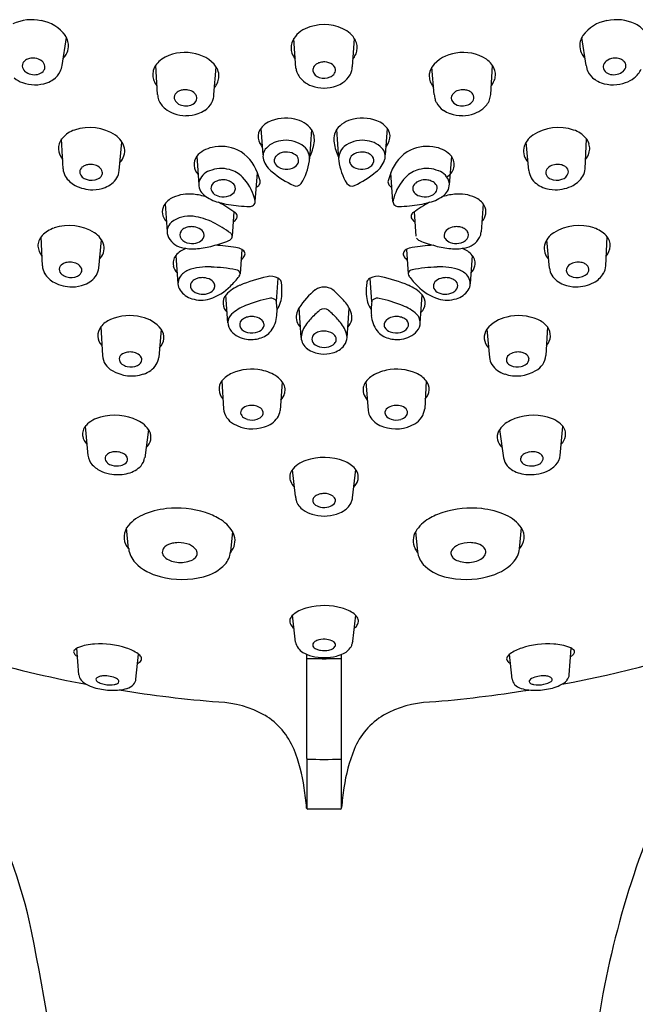
# Model space of a CAD drawing. Extents: x 4045.8 to 4059.1, y 159.2 to 227.8.
# Drawn here: x 4051.1 to 4052.5, y 201.1 to 203.3 of the extents above; entities that cross this region are included whole.
import ezdxf

# ---------------------------------------------------------------- set-up
doc = ezdxf.new("R2010")
doc.units = 0
doc.header["$LTSCALE"] = 0.64311
doc.layers.get('0').update_dxf_attribs({"color": 255, "linetype": 'CONTINUOUS'})

msp = doc.modelspace()

# ---------------------------------------------------------------- linework, layer by layer
for p, q in [((4051.1632, 203.2184), (4051.173, 203.2814)), ((4051.6898, 203.2126), (4051.685, 203.2789)), ((4051.8168, 203.2156), (4051.8214, 203.2792)), ((4052.3432, 203.2184), (4052.3334, 203.2814)), ((4051.3779, 203.1532), (4051.374, 203.2187)), ((4051.5051, 203.1533), (4051.5104, 203.2149)), ((4052.0013, 203.1533), (4051.996, 203.2149)), ((4052.1285, 203.1532), (4052.1324, 203.2187)), ((4051.6111, 203.077), (4051.6153, 203.0171)), ((4051.7251, 203.0744), (4051.7203, 203.0086)), ((4051.7813, 203.0744), (4051.786, 203.0086)), ((4051.8953, 203.077), (4051.891, 203.0171)), ((4051.1654, 202.9862), (4051.1622, 203.0531)), ((4051.2921, 202.982), (4051.2981, 203.0459)), ((4052.2143, 202.982), (4052.2083, 203.0459)), ((4052.3409, 202.9862), (4052.3442, 203.0531)), ((4051.4664, 203.0142), (4051.4712, 202.9502)), ((4052.04, 203.0142), (4052.0352, 202.9502)), ((4051.5983, 202.9124), (4051.6029, 202.9769)), ((4051.9081, 202.9124), (4051.9035, 202.9769)), ((4051.3951, 202.9073), (4051.3996, 202.8439)), ((4051.5503, 202.889), (4051.5463, 202.8341)), ((4051.9561, 202.889), (4051.9601, 202.8341)), ((4052.1113, 202.9073), (4052.1068, 202.8439)), ((4051.1189, 202.7677), (4051.1158, 202.8331)), ((4051.2458, 202.7625), (4051.2518, 202.826)), ((4052.2606, 202.7625), (4052.2545, 202.826)), ((4052.3875, 202.7677), (4052.3906, 202.8331)), ((4051.568, 202.8044), (4051.564, 202.7493)), ((4051.9384, 202.8044), (4051.9424, 202.7493)), ((4051.4195, 202.7911), (4051.4241, 202.727)), ((4052.0869, 202.7911), (4052.0823, 202.727)), ((4051.6458, 202.6871), (4051.6496, 202.7401)), ((4051.8605, 202.687), (4051.8568, 202.7401)), ((4051.5366, 202.6394), (4051.532, 202.702)), ((4051.9698, 202.6394), (4051.9744, 202.702)), ((4051.7015, 202.6064), (4051.6967, 202.6728)), ((4051.8048, 202.6057), (4051.8096, 202.6725)), ((4051.2504, 202.6302), (4051.2539, 202.5656)), ((4051.3865, 202.6251), (4051.3808, 202.5615)), ((4052.1199, 202.6251), (4052.1256, 202.5615)), ((4052.256, 202.6302), (4052.2525, 202.5656)), ((4051.5232, 202.5088), (4051.5267, 202.4461)), ((4051.6591, 202.5068), (4051.6541, 202.442)), ((4051.8473, 202.5068), (4051.8523, 202.442)), ((4051.9832, 202.5088), (4051.9797, 202.4461)), ((4051.3581, 202.399), (4051.3492, 202.3357)), ((4052.1483, 202.399), (4052.1572, 202.3357)), ((4051.6887, 202.2495), (4051.6818, 202.3087)), ((4051.8172, 202.2459), (4051.8246, 202.309)), ((4051.3131, 202.131), (4051.3086, 202.178)), ((4051.547, 202.1699), (4051.5426, 202.124)), ((4051.9594, 202.1699), (4051.9638, 202.124)), ((4052.1933, 202.131), (4052.1978, 202.178)), ((4051.689, 201.9211), (4051.682, 201.9813)), ((4051.8176, 201.9231), (4051.8244, 201.9812)), ((4051.201, 201.8476), (4051.1966, 201.9072)), ((4051.3295, 201.8378), (4051.3356, 201.8935)), ((4051.7142, 201.6589), (4051.7142, 201.8934)), ((4051.7922, 201.6589), (4051.7922, 201.8933)), ((4052.1769, 201.8378), (4052.1708, 201.8935)), ((4052.3054, 201.8476), (4052.3098, 201.9072)), ((4051.7489, 201.8834), (4051.7575, 201.8834)), ((4051.7142, 201.6589), (4051.714, 201.5473)), ((4051.7924, 201.5474), (4051.7922, 201.6589)), ((4051.79, 201.545), (4051.7164, 201.545))]:
    msp.add_line(p, q)
for centre, radius, start, end in [((4051.095, 203.2203), 0.1012, 77.8677, 114.8989), ((4051.1024, 203.2361), 0.0844, 36.1665, 80.5294), ((4051.7532, 203.2086), 0.1018, 65.4342, 114.7152), ((4052.404, 203.2361), 0.0844, 99.4706, 143.8335), ((4052.4114, 203.2203), 0.1012, 65.1011, 102.1323), ((4052.4313, 203.2636), 0.0536, 28.3628, 64.9134), ((4051.7326, 203.2496), 0.056, 113.1417, 159.3402), ((4051.7721, 203.2472), 0.0588, 28.6012, 66.4919), ((4051.1319, 203.2608), 0.046, 14.5175, 33.0747), ((4051.139, 203.263), 0.0386, 355.8141, 13.9519), ((4051.711, 203.2593), 0.0323, 161.9569, 181.9331), ((4051.7889, 203.2579), 0.0389, 8.5848, 26.725), ((4052.3674, 203.263), 0.0386, 166.0481, 184.1859), ((4052.3745, 203.2608), 0.046, 146.9253, 165.4825), ((4051.1262, 203.2693), 0.0529, 318.0343, 330.6395), ((4051.1359, 203.2636), 0.0417, 330.9666, 355.2647), ((4051.4395, 203.1516), 0.0961, 79.9577, 122.6294), ((4051.4477, 203.1687), 0.0779, 36.3435, 83.6737), ((4051.7162, 203.2587), 0.0375, 180.6687, 199.2639), ((4051.7239, 203.2613), 0.0456, 199.1559, 218.8243), ((4051.7806, 203.2624), 0.0478, 321.5706, 335.437), ((4051.7865, 203.2596), 0.0413, 335.4919, 350.9726), ((4051.7867, 203.2589), 0.041, 351.9057, 6.715), ((4052.0587, 203.1687), 0.0779, 96.3263, 143.6565), ((4052.0669, 203.1516), 0.0961, 57.3706, 100.0423), ((4052.3705, 203.2636), 0.0417, 184.7353, 209.0334), ((4052.3801, 203.2693), 0.0529, 209.3605, 221.9657), ((4051.0874, 203.2177), 0.0139, 141.3884, 195.257), ((4051.0914, 203.2148), 0.0187, 123.348, 142.2102), ((4051.0955, 203.2085), 0.0263, 102.217, 123.2844), ((4051.0974, 203.2009), 0.0341, 82.283, 102.511), ((4051.0982, 203.2035), 0.0314, 50.83, 83.2328), ((4051.1069, 203.2139), 0.0179, 9.7539, 51.3715), ((4051.4132, 203.1935), 0.0466, 123.2735, 163.058), ((4051.7478, 203.2036), 0.0215, 119.6435, 141.754), ((4051.7518, 203.1969), 0.0294, 104.3566, 119.9516), ((4051.7532, 203.1918), 0.0347, 87.7456, 104.4927), ((4051.7539, 203.196), 0.0304, 53.3593, 88.8801), ((4051.7622, 203.2071), 0.0166, 9.1588, 53.4506), ((4052.0931, 203.1935), 0.0466, 16.942, 56.7265), ((4052.3995, 203.2139), 0.0179, 128.6285, 170.2461), ((4052.4082, 203.2035), 0.0314, 96.7672, 129.17), ((4052.409, 203.2009), 0.0341, 77.489, 97.717), ((4052.4109, 203.2085), 0.0263, 56.7156, 77.783), ((4052.415, 203.2148), 0.0187, 37.7898, 56.652), ((4052.419, 203.2177), 0.0139, 344.743, 38.6116), ((4051.0926, 203.2197), 0.0194, 197.071, 238.5992), ((4051.1008, 203.2315), 0.0337, 237.1978, 288.8975), ((4051.1045, 203.2203), 0.022, 289.0735, 324.7091), ((4051.1099, 203.2153), 0.0147, 328.5385, 6.1508), ((4051.1167, 203.2264), 0.0476, 304.7201, 332.9445), ((4051.1226, 203.2229), 0.0407, 333.6033, 344.5449), ((4051.1065, 203.2265), 0.0572, 345.3365, 351.8907), ((4051.398, 203.1986), 0.0306, 163.8029, 185.0245), ((4051.4769, 203.1937), 0.0397, 11.0367, 32.396), ((4051.4872, 203.1951), 0.0293, 351.5062, 12.2357), ((4051.7292, 203.2168), 0.0395, 186.1564, 199.4746), ((4051.7361, 203.2199), 0.0471, 200.2548, 231.5182), ((4051.7419, 203.208), 0.0142, 141.0774, 186.5901), ((4051.7475, 203.2111), 0.0202, 193.4074, 255.5395), ((4051.7575, 203.214), 0.0233, 293.6989, 318.266), ((4051.7642, 203.2082), 0.0145, 317.508, 5.9781), ((4051.774, 203.2178), 0.0429, 331.1586, 342.2134), ((4051.7749, 203.2175), 0.0419, 342.2531, 357.4728), ((4052.0192, 203.1951), 0.0293, 167.7643, 188.4938), ((4052.0295, 203.1937), 0.0397, 147.604, 168.9633), ((4052.1084, 203.1986), 0.0306, 354.9755, 16.1971), ((4052.3999, 203.2265), 0.0572, 188.1093, 194.6635), ((4052.3838, 203.2229), 0.0407, 195.4551, 206.3967), ((4052.3897, 203.2264), 0.0476, 207.0555, 235.2799), ((4052.3965, 203.2153), 0.0147, 173.8492, 211.4615), ((4052.4019, 203.2203), 0.022, 215.2909, 250.9265), ((4052.4056, 203.2315), 0.0337, 251.1025, 302.8022), ((4052.4138, 203.2197), 0.0194, 301.4008, 342.929), ((4052.419, 203.2333), 0.0535, 306.917, 334.4795), ((4051.0957, 203.2407), 0.0644, 231.1683, 250.4838), ((4051.102, 203.2572), 0.0821, 250.1638, 269.474), ((4051.1031, 203.2526), 0.0775, 268.6298, 289.6251), ((4051.1083, 203.2379), 0.0618, 289.7021, 305.0889), ((4051.4053, 203.198), 0.0378, 183.151, 200.8229), ((4051.4143, 203.2013), 0.0473, 200.6727, 217.6604), ((4051.4711, 203.1983), 0.046, 320.2615, 335.6362), ((4051.4769, 203.1955), 0.0396, 335.7106, 353.0138), ((4051.7475, 203.2336), 0.0649, 231.1257, 250.4613), ((4051.7532, 203.2242), 0.0344, 251.846, 293.4932), ((4051.758, 203.2355), 0.067, 289.9516, 304.0747), ((4051.7666, 203.2232), 0.052, 303.7662, 329.8513), ((4052.0295, 203.1955), 0.0396, 186.9862, 204.2894), ((4052.0353, 203.1983), 0.046, 204.3638, 219.7385), ((4052.0921, 203.2013), 0.0473, 322.3396, 339.3273), ((4052.1011, 203.198), 0.0378, 339.1771, 356.849), ((4052.3981, 203.2379), 0.0618, 234.9111, 250.2979), ((4052.4033, 203.2526), 0.0775, 250.3749, 271.3702), ((4052.4044, 203.2572), 0.0821, 270.526, 289.8362), ((4052.4107, 203.2407), 0.0644, 289.5162, 308.8317), ((4051.5696, 203.1882), 0.1949, 190.3586, 193.9507), ((4051.4292, 203.1462), 0.0134, 145.8955, 203.4153), ((4051.4353, 203.142), 0.0207, 111.8452, 145.7145), ((4051.44, 203.1322), 0.0316, 97.3408, 113.2826), ((4051.4406, 203.1283), 0.0356, 79.0422, 97.4726), ((4051.4421, 203.1339), 0.0298, 53.4234, 79.7128), ((4051.4483, 203.1424), 0.0192, 29.1318, 53.2071), ((4051.4546, 203.1558), 0.0506, 344.6506, 357.2154), ((4051.7529, 203.2483), 0.0806, 250.3495, 270.0806), ((4051.7533, 203.2486), 0.0809, 269.7694, 289.8715), ((4052.0518, 203.1558), 0.0506, 182.7846, 195.3494), ((4052.0581, 203.1424), 0.0192, 126.7929, 150.8682), ((4052.0643, 203.1339), 0.0298, 100.2872, 126.5766), ((4052.0658, 203.1283), 0.0356, 82.5274, 100.9578), ((4052.0664, 203.1322), 0.0316, 66.7174, 82.6592), ((4052.0711, 203.142), 0.0207, 34.2855, 68.1548), ((4052.0772, 203.1462), 0.0134, 336.5847, 34.1045), ((4051.9368, 203.1882), 0.1949, 346.0493, 349.6414), ((4051.4256, 203.1593), 0.0486, 201.81, 232.2034), ((4051.4358, 203.15), 0.021, 205.8027, 240.9575), ((4051.442, 203.1618), 0.0343, 241.47, 289.0461), ((4051.4475, 203.1487), 0.0202, 286.5137, 338.0103), ((4051.4534, 203.1452), 0.0134, 342.3686, 29.4125), ((4051.4575, 203.1582), 0.0488, 303.5717, 331.3962), ((4051.4633, 203.1545), 0.0419, 332.0319, 343.2131), ((4052.0431, 203.1545), 0.0419, 196.7869, 207.9681), ((4052.0489, 203.1582), 0.0488, 208.6038, 236.4283), ((4052.053, 203.1452), 0.0134, 150.5875, 197.6314), ((4052.0589, 203.1487), 0.0202, 201.9897, 253.4863), ((4052.0644, 203.1618), 0.0343, 250.9539, 298.53), ((4052.0706, 203.15), 0.021, 299.0425, 334.1973), ((4052.0808, 203.1593), 0.0486, 307.7966, 338.19), ((4051.4374, 203.1737), 0.0672, 231.7524, 250.2806), ((4051.4426, 203.1875), 0.082, 250.1571, 269.4939), ((4051.443, 203.1856), 0.08, 269.1507, 289.4546), ((4051.4352, 203.1967), 0.0932, 291.7177, 301.8963), ((4052.0712, 203.1967), 0.0932, 238.1037, 248.2823), ((4052.0634, 203.1856), 0.08, 250.5454, 270.8493), ((4052.0638, 203.1875), 0.082, 270.5061, 289.8429), ((4052.069, 203.1737), 0.0672, 289.7194, 308.2476), ((4051.6452, 203.0528), 0.0419, 115.474, 160.7458), ((4051.6671, 203.0119), 0.0882, 76.9272, 116.88), ((4051.6757, 203.0368), 0.0621, 37.2894, 79.4133), ((4051.8307, 203.0368), 0.0621, 100.5867, 142.7106), ((4051.8393, 203.0119), 0.0882, 63.12, 103.0728), ((4051.8612, 203.0528), 0.0419, 19.2542, 64.526), ((4051.2119, 203.0123), 0.0644, 108.7162, 138.1841), ((4051.2255, 202.9753), 0.1038, 56.1463, 109.2595), ((4051.6355, 203.0587), 0.0308, 165.0861, 209.976), ((4051.6872, 203.0516), 0.0442, 350.4938, 31.1052), ((4051.8192, 203.0516), 0.0442, 148.8948, 189.5062), ((4051.8709, 203.0587), 0.0308, 330.024, 14.9139), ((4052.2809, 202.9753), 0.1038, 70.7405, 123.8537), ((4052.2945, 203.0123), 0.0644, 41.8159, 71.2838), ((4051.1879, 203.0321), 0.0328, 161.5009, 183.0641), ((4051.1925, 203.0305), 0.0378, 139.1239, 161.4723), ((4051.2557, 203.0205), 0.0494, 14.1189, 56.0514), ((4051.667, 203.0744), 0.066, 208.0802, 216.6603), ((4051.6637, 202.9933), 0.0565, 92.4163, 135.8253), ((4051.6679, 202.9859), 0.0642, 51.5382, 95.9521), ((4051.6223, 203.0609), 0.1098, 333.5279, 351.309), ((4051.8841, 203.0609), 0.1098, 188.691, 206.4721), ((4051.8385, 202.9859), 0.0642, 84.0479, 128.4618), ((4051.8427, 202.9933), 0.0565, 44.1747, 87.5837), ((4051.8394, 203.0744), 0.066, 323.3397, 331.9198), ((4052.2507, 203.0205), 0.0494, 123.9486, 165.8811), ((4052.3139, 203.0305), 0.0378, 18.5277, 40.8761), ((4052.3185, 203.0321), 0.0328, 356.9359, 18.4991), ((4051.1976, 203.0335), 0.0426, 184.2743, 219.0326), ((4051.2686, 203.026), 0.0356, 315.0373, 10.556), ((4051.5127, 202.9738), 0.0614, 101.0883, 138.9012), ((4051.5215, 202.9466), 0.0898, 65.4008, 103.2743), ((4051.5159, 202.9469), 0.092, 19.0177, 62.1609), ((4051.6424, 203.0141), 0.0268, 135.913, 196.9488), ((4051.6664, 202.9923), 0.0311, 103.4466, 123.0811), ((4051.6683, 202.9848), 0.0388, 85.8622, 103.7263), ((4051.6693, 202.9901), 0.0335, 54.5674, 86.9237), ((4051.6836, 203.0086), 0.0368, 352.1534, 48.6206), ((4051.8228, 203.0086), 0.0368, 131.3794, 187.8466), ((4051.837, 202.9901), 0.0335, 93.0763, 125.4326), ((4051.838, 202.9848), 0.0388, 76.2737, 94.1378), ((4051.84, 202.9923), 0.0311, 56.9189, 76.5534), ((4051.864, 203.0141), 0.0268, 343.0512, 44.087), ((4051.9905, 202.9469), 0.092, 117.8391, 160.9823), ((4051.9849, 202.9466), 0.0898, 76.7257, 114.5992), ((4051.9937, 202.9738), 0.0614, 41.0988, 78.9117), ((4052.2378, 203.026), 0.0356, 169.444, 224.9627), ((4052.3088, 203.0335), 0.0426, 320.9674, 355.7257), ((4051.4912, 202.9955), 0.031, 142.961, 225.5193), ((4051.6694, 203.0234), 0.0553, 197.969, 233.4429), ((4051.655, 203.0046), 0.0141, 141.2567, 206.433), ((4051.6647, 203.0117), 0.026, 211.028, 260.6916), ((4051.6612, 203.0003), 0.0215, 123.1478, 142.6402), ((4051.6802, 203.0041), 0.0158, 348.4781, 57.123), ((4051.681, 203.0048), 0.0152, 326.1283, 345.3764), ((4051.5969, 203.0195), 0.1242, 327.7506, 352.6542), ((4051.9095, 203.0195), 0.1242, 187.3458, 212.2494), ((4051.8262, 203.0041), 0.0158, 122.877, 191.5219), ((4051.8254, 203.0048), 0.0152, 194.6236, 213.8717), ((4051.8417, 203.0117), 0.026, 279.3084, 328.972), ((4051.8452, 203.0003), 0.0215, 37.3598, 56.8522), ((4051.8514, 203.0046), 0.0141, 333.567, 38.7433), ((4051.837, 203.0234), 0.0553, 306.5571, 342.031), ((4052.0152, 202.9955), 0.031, 296.9511, 37.039), ((4051.2037, 202.9883), 0.0383, 183.149, 209.7966), ((4051.2162, 202.9789), 0.0132, 136.8831, 191.4646), ((4051.2237, 202.983), 0.0215, 198.0889, 253.8621), ((4051.2222, 202.9739), 0.021, 115.7883, 137.943), ((4051.2264, 202.9654), 0.0304, 96.5595, 115.9827), ((4051.2273, 202.9595), 0.0364, 78.4147, 96.9258), ((4051.2293, 202.9662), 0.0295, 53.4089, 79.5862), ((4051.2371, 202.9759), 0.017, 11.5818, 55.3422), ((4051.2417, 202.9772), 0.0123, 333.1499, 9.5625), ((4051.2501, 202.9866), 0.0422, 306.3905, 353.7455), ((4051.5074, 202.9461), 0.0373, 109.1526, 164.7719), ((4051.5219, 202.9189), 0.0678, 74.5225, 113.1891), ((4051.5222, 202.919), 0.0677, 45.7368, 74.7535), ((4051.4169, 202.904), 0.1998, 15.8831, 21.389), ((4051.7767, 203.1481), 0.2198, 230.3399, 245.2652), ((4051.6686, 203.0236), 0.0384, 257.7447, 290.2326), ((4051.6739, 203.0104), 0.0242, 289.2897, 324.3717), ((4051.8325, 203.0104), 0.0242, 215.6283, 250.7103), ((4051.7297, 203.1481), 0.2198, 294.7348, 309.6601), ((4051.8378, 203.0236), 0.0384, 249.7674, 282.2553), ((4052.0895, 202.904), 0.1998, 158.611, 164.1169), ((4051.9842, 202.919), 0.0677, 105.2465, 134.2632), ((4051.9845, 202.9189), 0.0678, 66.8109, 105.4775), ((4051.999, 202.9461), 0.0373, 15.2281, 70.8474), ((4052.2563, 202.9866), 0.0422, 186.2545, 233.6095), ((4052.2647, 202.9772), 0.0123, 170.4375, 206.8501), ((4052.2693, 202.9759), 0.017, 124.6578, 168.4182), ((4052.2771, 202.9662), 0.0295, 100.4138, 126.5911), ((4052.2791, 202.9595), 0.0364, 83.0742, 101.5853), ((4052.28, 202.9654), 0.0304, 64.0173, 83.4405), ((4052.2827, 202.983), 0.0215, 286.1379, 341.9111), ((4052.2842, 202.9739), 0.021, 42.057, 64.2117), ((4052.2902, 202.9789), 0.0132, 348.5354, 43.1169), ((4052.3027, 202.9883), 0.0383, 330.2034, 356.851), ((4051.2177, 202.9975), 0.055, 210.8428, 242.7744), ((4051.2295, 202.9952), 0.0349, 250.3285, 294.0748), ((4051.2362, 202.9804), 0.0187, 293.8247, 332.0503), ((4051.5034, 202.9516), 0.0323, 172.3709, 231.0837), ((4051.4912, 202.9955), 0.031, 242.7485, 243.0489), ((4051.5213, 202.9341), 0.0262, 111.3359, 132.1179), ((4051.525, 202.9251), 0.0359, 94.1659, 111.6078), ((4051.5255, 202.9223), 0.0388, 71.6512, 94.606), ((4051.5286, 202.9313), 0.0292, 51.0764, 71.9033), ((4051.5376, 202.9412), 0.0159, 358.1458, 53.6895), ((4051.4849, 202.8882), 0.1159, 15.7655, 43.1721), ((4051.5984, 202.9566), 0.0109, 324.2237, 11.0522), ((4051.908, 202.9566), 0.0109, 168.9478, 215.7763), ((4052.0215, 202.8882), 0.1159, 136.8279, 164.2345), ((4051.9688, 202.9412), 0.0159, 126.3105, 181.8542), ((4051.9778, 202.9313), 0.0292, 108.0967, 128.9236), ((4051.9809, 202.9223), 0.0388, 85.394, 108.3488), ((4051.9814, 202.9251), 0.0359, 68.3922, 85.8341), ((4051.9851, 202.9341), 0.0262, 47.8821, 68.6641), ((4052.003, 202.9516), 0.0323, 308.9163, 7.6291), ((4052.2702, 202.9804), 0.0187, 207.9497, 246.1753), ((4052.2769, 202.9952), 0.0349, 245.9252, 289.6715), ((4052.2887, 202.9975), 0.055, 297.2256, 329.1572), ((4051.2323, 203.0254), 0.0865, 242.5949, 270.137), ((4051.2313, 203.0196), 0.0808, 270.8474, 291.0267), ((4051.2379, 203.001), 0.061, 291.5383, 307.6239), ((4051.5136, 202.942), 0.0152, 130.5004, 182.329), ((4051.5142, 202.9428), 0.0158, 185.4306, 227.9312), ((4051.529, 202.9517), 0.0285, 289.3246, 318.498), ((4051.5388, 202.9419), 0.0147, 321.6386, 355.1687), ((4051.5924, 202.9604), 0.018, 297.1852, 325.5655), ((4051.6907, 202.9604), 0.0133, 243.4533, 327.2769), ((4051.8157, 202.9604), 0.0133, 212.7231, 296.5467), ((4051.914, 202.9604), 0.018, 214.4345, 242.8148), ((4051.9675, 202.9419), 0.0147, 184.8313, 218.3614), ((4051.9774, 202.9517), 0.0285, 221.502, 250.6754), ((4051.9928, 202.942), 0.0152, 357.671, 49.4996), ((4051.9922, 202.9428), 0.0158, 312.0688, 354.5694), ((4052.2685, 203.001), 0.061, 232.3761, 248.4617), ((4052.2751, 203.0196), 0.0808, 248.9733, 269.1526), ((4052.2741, 203.0254), 0.0865, 269.863, 297.4051), ((4051.4318, 202.8789), 0.0465, 113.9545, 147.7066), ((4051.4496, 202.8409), 0.0884, 83.765, 114.4884), ((4051.4453, 202.7949), 0.1346, 70.8916, 84.0779), ((4051.5371, 202.9955), 0.0876, 232.0133, 255.7909), ((4051.5229, 202.9515), 0.0282, 226.5745, 259.0427), ((4051.3816, 202.6566), 0.2871, 53.5938, 62.1942), ((4051.5816, 203.1548), 0.253, 254.8707, 265.2895), ((4051.5263, 202.9619), 0.039, 257.0591, 288.0922), ((4051.5861, 202.9132), 0.0122, 265.1215, 356.3481), ((4051.5501, 202.9038), 0.049, 10.149, 18.8905), ((4051.9563, 202.9038), 0.049, 161.1095, 169.851), ((4051.9202, 202.9132), 0.0122, 183.6519, 274.8785), ((4051.9248, 203.1548), 0.253, 274.7105, 285.1293), ((4052.1247, 202.6566), 0.2871, 117.8058, 126.4062), ((4051.9801, 202.9619), 0.039, 251.9078, 282.9409), ((4051.9835, 202.9515), 0.0282, 280.9573, 313.4255), ((4051.9693, 202.9955), 0.0876, 284.2091, 307.9867), ((4052.0611, 202.7949), 0.1346, 95.9221, 109.1084), ((4052.0568, 202.8409), 0.0884, 65.5116, 96.235), ((4052.0746, 202.8789), 0.0465, 32.2934, 66.0455), ((4051.4186, 202.889), 0.0299, 150.5603, 226.3554), ((4051.5477, 202.879), 0.00974, 327.1633, 63.3725), ((4051.6115, 203.4912), 0.5907, 265.0789, 267.4397), ((4051.8949, 203.4912), 0.5907, 272.5603, 274.9211), ((4051.9587, 202.879), 0.00974, 116.6275, 212.8367), ((4052.0878, 202.889), 0.0299, 313.6446, 29.4397), ((4051.4269, 202.8445), 0.0273, 129.3068, 208.6411), ((4051.4497, 202.8157), 0.064, 81.9263, 128.7594), ((4051.4412, 202.7447), 0.1355, 62.8389, 82.6002), ((4051.3864, 202.6302), 0.2624, 53.3985, 63.6041), ((4051.5409, 202.8825), 0.0174, 296.69, 329.5876), ((4051.9655, 202.8825), 0.0174, 210.4124, 243.31), ((4051.167, 202.788), 0.0684, 108.709, 135.4514), ((4051.179, 202.751), 0.1074, 57.9037, 108.4357), ((4051.4417, 202.8372), 0.0137, 140.0908, 219.6436), ((4051.4496, 202.8307), 0.024, 113.8708, 140.1387), ((4051.4542, 202.8207), 0.035, 95.9789, 114.0883), ((4051.4549, 202.8156), 0.0402, 82.1287, 96.3003), ((4051.4563, 202.8221), 0.0334, 54.8765, 82.9608), ((4051.4662, 202.8354), 0.0169, 5.17, 56.5222), ((4052.0402, 202.8354), 0.0169, 123.4778, 174.83), ((4052.0501, 202.8221), 0.0334, 97.0392, 125.1235), ((4052.0515, 202.8156), 0.0402, 83.6997, 97.8713), ((4052.0522, 202.8207), 0.035, 65.9117, 84.0211), ((4052.0568, 202.8307), 0.024, 39.8613, 66.1292), ((4052.0647, 202.8372), 0.0137, 320.3564, 39.9092), ((4052.0772, 202.8451), 0.0296, 332.4416, 357.7544), ((4052.3274, 202.751), 0.1074, 71.5643, 122.0963), ((4052.3394, 202.788), 0.0684, 44.5486, 71.291), ((4051.1382, 202.8136), 0.0294, 159.6214, 183.4145), ((4051.1452, 202.811), 0.0368, 137.2681, 159.7128), ((4051.2104, 202.8007), 0.0486, 15.9591, 58.1908), ((4051.4446, 202.855), 0.0479, 209.5107, 261.26), ((4051.4543, 202.8494), 0.0313, 222.1417, 261.6414), ((4051.4617, 202.8423), 0.0233, 288.4115, 324.8629), ((4051.4687, 202.8368), 0.0144, 326.9358, 0.5652), ((4051.4114, 203.1521), 0.3515, 285.0142, 291.2253), ((4051.5344, 202.8358), 0.0121, 290.6311, 332.457), ((4051.5376, 202.8333), 0.0092, 31.416, 54.9802), ((4051.5378, 202.8345), 0.00852, 329.9494, 25.3051), ((4051.972, 202.8358), 0.0121, 207.543, 249.3689), ((4052.095, 203.1521), 0.3515, 248.7747, 254.9858), ((4052.0377, 202.8368), 0.0144, 179.4348, 213.0642), ((4052.0447, 202.8423), 0.0233, 215.1371, 251.5885), ((4052.0521, 202.8494), 0.0313, 278.3586, 317.8583), ((4052.0618, 202.855), 0.0479, 278.74, 330.4893), ((4052.296, 202.8007), 0.0486, 121.8092, 164.0409), ((4052.3612, 202.811), 0.0368, 20.2872, 42.7319), ((4052.3682, 202.8136), 0.0294, 356.5855, 20.3786), ((4051.1495, 202.815), 0.0407, 184.4111, 218.9788), ((4051.2221, 202.8075), 0.0356, 316.0832, 10.556), ((4051.4602, 202.7566), 0.0533, 109.8705, 139.7223), ((4051.4571, 202.9151), 0.1092, 259.5956, 275.7709), ((4051.4562, 202.8552), 0.0373, 260.0519, 290.154), ((4051.4469, 203.0206), 0.2153, 275.6339, 284.9506), ((4051.4842, 202.4068), 0.4079, 80.0451, 86.7003), ((4051.5516, 202.7757), 0.033, 59.4775, 84.7003), ((4051.5619, 202.7919), 0.0138, 21.698, 62.1839), ((4051.9445, 202.7919), 0.0138, 117.8161, 158.302), ((4051.9548, 202.7757), 0.033, 95.2997, 120.5225), ((4052.0222, 202.4068), 0.4079, 93.2997, 99.9549), ((4052.0595, 203.0206), 0.2153, 255.0494, 264.3661), ((4052.0502, 202.8552), 0.0373, 249.846, 279.9481), ((4052.0493, 202.9151), 0.1092, 264.2291, 280.4044), ((4052.0462, 202.7566), 0.0533, 40.2777, 70.1295), ((4052.2843, 202.8075), 0.0356, 169.444, 223.9168), ((4052.3569, 202.815), 0.0407, 321.0212, 355.5889), ((4051.4398, 202.7736), 0.0268, 139.3262, 193.475), ((4051.3798, 202.9352), 0.2426, 320.2217, 322.6218), ((4051.5654, 202.7944), 0.00971, 317.2891, 15.6242), ((4051.941, 202.7944), 0.00971, 164.3758, 222.7109), ((4052.1266, 202.9352), 0.2426, 217.3782, 219.7783), ((4052.0666, 202.7736), 0.0268, 346.525, 40.6738), ((4051.1571, 202.7698), 0.0383, 183.149, 209.7966), ((4051.1724, 202.7581), 0.0158, 122.5759, 172.3959), ((4051.1718, 202.7603), 0.015, 180.5198, 233.3781), ((4051.1785, 202.7488), 0.0269, 104.2818, 122.9041), ((4051.1809, 202.7399), 0.0361, 84.7358, 104.4221), ((4051.1815, 202.7418), 0.0342, 63.4222, 85.5169), ((4051.1884, 202.7538), 0.0203, 25.2002, 65.5002), ((4051.1958, 202.7578), 0.012, 333.0547, 23.0529), ((4051.205, 202.7673), 0.0411, 305.5402, 353.3545), ((4051.4498, 202.7767), 0.0373, 194.4516, 222.3865), ((4051.4627, 202.7188), 0.0418, 111.7667, 146.0533), ((4051.4904, 202.6383), 0.127, 86.2715, 109.9115), ((4051.4849, 202.3753), 0.3899, 79.7154, 87.9707), ((4051.5539, 202.7489), 0.0101, 3.0174, 86.8228), ((4051.9525, 202.7489), 0.0101, 93.1772, 176.9826), ((4052.0215, 202.3753), 0.3899, 92.0293, 100.2846), ((4052.016, 202.6383), 0.127, 70.0885, 93.7285), ((4052.0437, 202.7188), 0.0418, 33.9467, 68.2333), ((4052.0565, 202.7767), 0.0373, 317.6135, 345.5484), ((4052.3014, 202.7673), 0.0411, 186.6455, 234.4598), ((4052.3106, 202.7578), 0.012, 156.9471, 206.9453), ((4052.318, 202.7538), 0.0203, 114.4998, 154.7998), ((4052.3249, 202.7418), 0.0342, 94.4831, 116.5778), ((4052.3255, 202.7399), 0.0361, 75.5779, 95.2642), ((4052.3279, 202.7488), 0.0269, 57.0959, 75.7182), ((4052.334, 202.7581), 0.0158, 7.6041, 57.4241), ((4052.3346, 202.7603), 0.015, 306.6219, 359.4802), ((4052.3493, 202.7698), 0.0383, 330.2034, 356.851), ((4051.1711, 202.779), 0.055, 210.8428, 242.7744), ((4051.1823, 202.7733), 0.0317, 232.1833, 255.151), ((4051.1834, 202.7766), 0.0352, 254.7557, 294.3587), ((4051.1904, 202.7611), 0.0182, 294.2892, 331.256), ((4051.1924, 202.7826), 0.0609, 290.6324, 306.7732), ((4051.451, 202.7281), 0.0269, 148.6166, 214.396), ((4051.4674, 202.7221), 0.0154, 126.311, 176.2067), ((4051.4743, 202.7145), 0.0257, 115.3461, 128.6325), ((4051.4777, 202.7074), 0.0336, 101.5162, 115.3159), ((4051.479, 202.7011), 0.04, 86.3321, 101.6068), ((4051.4798, 202.7051), 0.0359, 59.7424, 87.0808), ((4051.4889, 202.7197), 0.0187, 16.3034, 61.2594), ((4051.4048, 202.8629), 0.1969, 314.353, 322.8566), ((4051.5552, 202.75), 0.00883, 317.7575, 356.21), ((4051.6926, 202.4217), 0.3285, 101.9129, 113.1619), ((4051.6329, 202.7079), 0.0362, 62.5723, 103.0363), ((4051.6418, 202.7251), 0.0168, 34.971, 62.4524), ((4051.646, 202.7292), 0.0111, 4.0944, 30.2468), ((4051.8604, 202.7292), 0.0111, 149.7532, 175.9056), ((4051.8646, 202.7251), 0.0168, 117.5476, 145.029), ((4051.8735, 202.7079), 0.0362, 76.9637, 117.4277), ((4051.8138, 202.4217), 0.3285, 66.8381, 78.0871), ((4051.9512, 202.75), 0.00883, 183.79, 222.2425), ((4052.1016, 202.8629), 0.1969, 217.1434, 225.647), ((4052.0175, 202.7197), 0.0187, 118.7406, 163.6966), ((4052.0266, 202.7051), 0.0359, 92.9192, 120.2576), ((4052.0274, 202.7011), 0.04, 78.3932, 93.6679), ((4052.0287, 202.7074), 0.0336, 64.6841, 78.4838), ((4052.0321, 202.7145), 0.0257, 51.3675, 64.6539), ((4052.039, 202.7221), 0.0154, 3.7933, 53.689), ((4052.0554, 202.7281), 0.0269, 325.604, 31.3834), ((4052.314, 202.7826), 0.0609, 233.2268, 249.3676), ((4052.3159, 202.7611), 0.0182, 208.744, 245.7108), ((4052.323, 202.7766), 0.0352, 245.6413, 285.2443), ((4052.3241, 202.7733), 0.0317, 284.849, 307.8167), ((4052.3353, 202.779), 0.055, 297.2256, 329.1572), ((4051.1858, 202.8069), 0.0865, 242.5949, 270.137), ((4051.1842, 202.8063), 0.086, 271.1535, 290.159), ((4051.4687, 202.7401), 0.0483, 214.223, 253.9209), ((4051.4679, 202.7235), 0.0158, 181.1633, 236.0578), ((4051.4803, 202.7416), 0.0378, 235.7594, 293.0246), ((4051.4874, 202.7262), 0.0208, 291.4452, 333.6784), ((4051.4591, 202.8038), 0.1166, 288.3994, 315.5935), ((4051.4944, 202.7221), 0.0127, 336.3814, 13.2988), ((4051.5981, 202.6404), 0.0904, 112.6027, 136.5144), ((4051.5299, 202.7116), 0.1285, 356.4163, 8.2289), ((4051.8403, 202.5811), 0.1704, 128.8333, 147.4577), ((4051.7532, 202.6856), 0.0344, 55.1022, 124.8936), ((4051.6312, 202.5446), 0.2206, 41.3809, 50.0739), ((4051.9764, 202.7116), 0.1285, 171.7711, 183.5837), ((4051.9083, 202.6404), 0.0904, 43.4856, 67.3973), ((4052.0473, 202.8038), 0.1166, 224.4065, 251.6006), ((4052.012, 202.7221), 0.0127, 166.7012, 203.6186), ((4052.019, 202.7262), 0.0208, 206.3216, 248.5548), ((4052.0261, 202.7416), 0.0378, 246.9754, 304.2406), ((4052.0385, 202.7235), 0.0158, 303.9422, 358.8367), ((4052.0377, 202.7401), 0.0483, 286.0791, 325.777), ((4052.3222, 202.8063), 0.086, 249.841, 268.8465), ((4052.3206, 202.8069), 0.0865, 269.863, 297.4051), ((4051.4766, 202.7605), 0.0701, 252.3588, 286.0216), ((4051.5538, 202.684), 0.0282, 138.8683, 227.9139), ((4051.6949, 202.3833), 0.3179, 101.9338, 111.9045), ((4051.6332, 202.6777), 0.0171, 58.2941, 103.6926), ((4051.6383, 202.6857), 0.00769, 9.7426, 59.0943), ((4051.5879, 202.7065), 0.0703, 327.7169, 357.6329), ((4051.7333, 202.6315), 0.0867, 22.3728, 42.8987), ((4051.9184, 202.7065), 0.0703, 182.3671, 212.3298), ((4051.8681, 202.6857), 0.00769, 120.9057, 170.2574), ((4051.8732, 202.6777), 0.0171, 76.3074, 121.7059), ((4051.8115, 202.3833), 0.3179, 68.0955, 78.0662), ((4051.9526, 202.684), 0.0282, 312.0861, 41.1317), ((4052.0298, 202.7605), 0.0701, 253.9784, 287.6412), ((4051.611, 202.5873), 0.0973, 110.8575, 132.8858), ((4051.5213, 202.6677), 0.126, 354.747, 8.8218), ((4051.7283, 202.6521), 0.0378, 146.7878, 194.5892), ((4051.9197, 202.46), 0.2724, 130.3777, 133.4461), ((4051.7531, 202.6542), 0.0166, 53.4213, 126.5749), ((4051.5871, 202.4605), 0.2717, 46.5518, 49.6283), ((4051.9851, 202.6677), 0.126, 171.1782, 185.253), ((4051.8954, 202.5873), 0.0973, 47.1142, 69.1425), ((4051.294, 202.5954), 0.0558, 113.2535, 141.3285), ((4051.3152, 202.5456), 0.11, 75.9127, 113.1832), ((4051.3276, 202.5786), 0.075, 38.3496, 78.9678), ((4051.564, 202.639), 0.0275, 134.4285, 176.5822), ((4051.5763, 202.6354), 0.0133, 133.2154, 212.034), ((4051.5852, 202.6273), 0.0253, 110.6248, 135.3954), ((4051.5896, 202.6168), 0.0367, 96.219, 111.2687), ((4051.5902, 202.6126), 0.041, 80.974, 96.4221), ((4051.5918, 202.6199), 0.0335, 57.0623, 81.6565), ((4051.6009, 202.633), 0.0175, 14.3629, 58.5969), ((4051.5819, 202.6607), 0.0651, 323.0519, 356.0015), ((4051.8416, 202.5407), 0.1601, 132.999, 142.9794), ((4051.6647, 202.5407), 0.1601, 37.0206, 47.001), ((4051.7844, 202.652), 0.0316, 314.4943, 23.2097), ((4051.9245, 202.6607), 0.0651, 183.9985, 216.9481), ((4051.9055, 202.633), 0.0175, 121.4031, 165.6371), ((4051.9146, 202.6199), 0.0335, 98.3435, 122.9377), ((4051.9162, 202.6126), 0.041, 83.5779, 99.026), ((4051.9168, 202.6168), 0.0367, 68.7313, 83.781), ((4051.9212, 202.6273), 0.0253, 44.6046, 69.3752), ((4051.9301, 202.6354), 0.0133, 327.966, 46.7846), ((4051.9424, 202.639), 0.0275, 3.4178, 45.5715), ((4052.1788, 202.5786), 0.075, 101.0322, 141.6504), ((4052.1912, 202.5456), 0.11, 66.8168, 104.0873), ((4052.2124, 202.5954), 0.0558, 38.6715, 66.7465), ((4051.2758, 202.6105), 0.0322, 142.2099, 223.9657), ((4051.3603, 202.6063), 0.0322, 314.0178, 35.8156), ((4051.5662, 202.6401), 0.0297, 179.0125, 221.7821), ((4051.5858, 202.6426), 0.0252, 214.4765, 258.9443), ((4051.5974, 202.6401), 0.0222, 287.6348, 331.3788), ((4051.5961, 202.6515), 0.0483, 284.3616, 321.5721), ((4051.6055, 202.6349), 0.0126, 334.6759, 11.5408), ((4051.7261, 202.6546), 0.0364, 199.3389, 223.8356), ((4051.7581, 202.6013), 0.0569, 141.0963, 174.001), ((4051.7482, 202.6013), 0.0569, 5.4644, 38.9037), ((4051.9103, 202.6515), 0.0483, 218.4279, 255.6384), ((4051.9009, 202.6349), 0.0126, 168.4592, 205.3241), ((4051.909, 202.6401), 0.0222, 208.6212, 252.3652), ((4051.9206, 202.6426), 0.0252, 281.0557, 325.5235), ((4051.9402, 202.6401), 0.0297, 318.2179, 0.9875), ((4052.1461, 202.6063), 0.0322, 144.1844, 225.9822), ((4052.2306, 202.6105), 0.0322, 316.0343, 37.7901), ((4051.5846, 202.6574), 0.055, 222.4597, 263.8279), ((4051.5892, 202.6668), 0.0649, 260.7388, 286.9279), ((4051.5908, 202.6565), 0.0399, 255.6585, 289.4986), ((4051.7345, 202.6078), 0.033, 182.435, 234.825), ((4051.7397, 202.6025), 0.0141, 122.7405, 180.9402), ((4051.7414, 202.6034), 0.0158, 184.1063, 237.6882), ((4051.7485, 202.5937), 0.0264, 106.2348, 128.4667), ((4051.753, 202.5815), 0.0394, 89.8335, 107.5542), ((4051.7537, 202.5851), 0.0357, 57.9312, 90.9682), ((4051.7635, 202.6005), 0.0175, 16.645, 58.3418), ((4051.7681, 202.6025), 0.0126, 333.7078, 13.8605), ((4051.7746, 202.6071), 0.0303, 322.866, 358.7641), ((4051.9172, 202.6668), 0.0649, 253.0721, 279.2612), ((4051.9156, 202.6565), 0.0399, 250.5014, 284.3415), ((4051.9218, 202.6574), 0.055, 276.1721, 317.5403), ((4051.751, 202.6298), 0.0605, 234.0203, 265.0763), ((4051.7522, 202.6187), 0.0345, 236.0231, 271.5171), ((4051.7539, 202.6192), 0.0351, 268.8255, 304.207), ((4051.7605, 202.619), 0.0487, 283.9099, 321.6735), ((4051.7631, 202.6051), 0.0182, 304.9645, 333.1634), ((4051.2976, 202.5702), 0.044, 186.0099, 240.8828), ((4051.3064, 202.5566), 0.0148, 118.4304, 171.6792), ((4051.3061, 202.5584), 0.0143, 178.967, 235.5035), ((4051.3139, 202.5455), 0.0281, 103.6292, 121.1109), ((4051.3162, 202.5365), 0.0373, 85.0841, 103.7928), ((4051.3166, 202.5382), 0.0356, 65.5016, 85.591), ((4051.3237, 202.5519), 0.0203, 26.4861, 67.5047), ((4051.3314, 202.5564), 0.0113, 331.8533, 23.7787), ((4051.3451, 202.5647), 0.0358, 327.5431, 354.9759), ((4051.7531, 202.6403), 0.0711, 264.0652, 285.5495), ((4052.1613, 202.5647), 0.0358, 185.0241, 212.4569), ((4052.175, 202.5564), 0.0113, 156.2213, 208.1467), ((4052.1827, 202.5519), 0.0203, 112.4953, 153.5139), ((4052.1898, 202.5382), 0.0356, 94.409, 114.4984), ((4052.1902, 202.5365), 0.0373, 76.2072, 94.9159), ((4052.1925, 202.5455), 0.0281, 58.8891, 76.3708), ((4052.2, 202.5566), 0.0148, 8.3208, 61.5696), ((4052.2003, 202.5584), 0.0143, 304.4965, 1.033), ((4052.2088, 202.5702), 0.044, 299.1172, 353.9901), ((4051.316, 202.5706), 0.03, 232.9683, 257.2997), ((4051.3182, 202.5765), 0.0363, 256.0478, 294.1147), ((4051.3256, 202.5601), 0.0183, 293.9905, 330.0929), ((4051.3314, 202.5751), 0.0531, 286.5635, 325.9993), ((4051.59, 202.423), 0.112, 78.3243, 113.1976), ((4051.9164, 202.423), 0.112, 66.8024, 101.6757), ((4052.175, 202.5751), 0.0531, 214.0007, 253.4365), ((4052.1808, 202.5601), 0.0183, 209.9071, 246.0095), ((4052.1882, 202.5765), 0.0363, 245.8853, 283.9522), ((4052.1904, 202.5706), 0.03, 282.7003, 307.0317), ((4051.3197, 202.606), 0.086, 239.626, 288.1383), ((4051.569, 202.4716), 0.059, 113.0581, 141.0413), ((4051.5961, 202.4435), 0.0907, 55.2628, 79.4599), ((4051.6171, 202.4756), 0.0523, 36.5462, 54.1698), ((4051.8893, 202.4756), 0.0523, 125.8302, 143.4538), ((4051.9103, 202.4435), 0.0907, 100.5401, 124.7372), ((4051.9374, 202.4716), 0.059, 38.9587, 66.9419), ((4052.1867, 202.606), 0.086, 251.8617, 300.374), ((4051.5463, 202.49), 0.0298, 141.0265, 225.5627), ((4051.636, 202.4885), 0.0295, 344.4628, 38.3203), ((4051.8704, 202.4885), 0.0295, 141.6797, 195.5372), ((4051.9601, 202.49), 0.0298, 314.4373, 38.9735), ((4051.6279, 202.4912), 0.038, 317.6659, 343.8613), ((4051.8785, 202.4912), 0.038, 196.1387, 222.3341), ((4051.5704, 202.4507), 0.044, 186.0099, 240.8828), ((4051.5767, 202.4376), 0.0115, 134.738, 202.5351), ((4051.5868, 202.4276), 0.0257, 100.8201, 135.0779), ((4051.5903, 202.4149), 0.0388, 82.4981, 102.3947), ((4051.5914, 202.4207), 0.0329, 60.1216, 83.1493), ((4051.6004, 202.435), 0.016, 12.9707, 62.5026), ((4051.9059, 202.435), 0.016, 117.4974, 167.0293), ((4051.915, 202.4207), 0.0329, 96.8507, 119.8784), ((4051.9161, 202.4149), 0.0388, 77.6053, 97.5019), ((4051.9196, 202.4276), 0.0257, 44.9221, 79.1799), ((4051.9297, 202.4376), 0.0115, 337.4649, 45.262), ((4051.936, 202.4507), 0.044, 299.1172, 353.9901), ((4051.2663, 202.3601), 0.069, 103.69, 135.4996), ((4051.2813, 202.3086), 0.1227, 64.9161, 104.804), ((4051.5827, 202.4412), 0.0184, 205.8953, 244.2155), ((4051.5866, 202.4458), 0.0243, 240.664, 255.2775), ((4051.5911, 202.4591), 0.0384, 253.8186, 286.9831), ((4051.5964, 202.4438), 0.0221, 285.3325, 323.6004), ((4051.6056, 202.4368), 0.0106, 324.4104, 9.7731), ((4051.6031, 202.4584), 0.0555, 286.7934, 324.2469), ((4051.6193, 202.4458), 0.035, 325.4903, 353.8564), ((4051.8871, 202.4458), 0.035, 186.1436, 214.5097), ((4051.9033, 202.4584), 0.0555, 215.7531, 253.2066), ((4051.9008, 202.4368), 0.0106, 170.2269, 215.5896), ((4051.91, 202.4438), 0.0221, 216.3996, 254.6675), ((4051.9153, 202.4591), 0.0384, 253.0169, 286.1814), ((4051.9198, 202.4458), 0.0243, 284.7225, 299.336), ((4051.9237, 202.4412), 0.0184, 295.7845, 334.1047), ((4052.2251, 202.3086), 0.1227, 75.196, 115.0839), ((4052.2401, 202.3601), 0.069, 44.5004, 76.31), ((4051.2378, 202.3889), 0.0286, 136.545, 188.7386), ((8853.3012, 654.7626), 4823.3448, 185.3813789, 185.3821573), ((4051.3084, 202.3648), 0.0603, 30.6152, 65.5453), ((4051.592, 202.4869), 0.0861, 240.0954, 288.403), ((4051.9144, 202.4869), 0.0861, 251.597, 299.9046), ((4052.198, 202.3648), 0.0603, 114.4547, 149.3848), ((-749.7948, 654.7626), 4823.3448, 354.6178427, 354.6186211), ((4052.2686, 202.3889), 0.0286, 351.2614, 43.455), ((4051.2486, 202.3929), 0.0399, 192.0977, 222.3584), ((4051.3335, 202.3823), 0.0299, 309.4666, 26.3662), ((4052.1729, 202.3823), 0.0299, 153.6338, 230.5334), ((4052.2578, 202.3929), 0.0399, 317.6416, 347.9023), ((4051.2584, 202.3453), 0.0372, 186.2627, 223.2126), ((4051.2727, 202.3346), 0.0128, 172.7911, 235.7336), ((4051.2741, 202.3323), 0.0147, 114.548, 164.3869), ((4051.2821, 202.3182), 0.0309, 97.9624, 117.3064), ((4051.2838, 202.3087), 0.0405, 81.1586, 98.3761), ((4051.2852, 202.3148), 0.0343, 59.9629, 81.9318), ((4051.2934, 202.3282), 0.0186, 27.8443, 61.0865), ((4051.3002, 202.3322), 0.0106, 312.5536, 26.1237), ((4051.3146, 202.3408), 0.0349, 318.9429, 351.5008), ((4051.7531, 202.2134), 0.1233, 68.3721, 109.3844), ((4052.1918, 202.3408), 0.0349, 188.4992, 221.0571), ((4052.2062, 202.3322), 0.0106, 153.8763, 227.4464), ((4052.213, 202.3282), 0.0186, 118.9135, 152.1557), ((4052.2212, 202.3148), 0.0343, 98.0682, 120.0371), ((4052.2226, 202.3087), 0.0405, 81.6239, 98.8414), ((4052.2243, 202.3182), 0.0309, 62.6936, 82.0376), ((4052.2323, 202.3323), 0.0147, 15.6131, 65.452), ((4052.2337, 202.3346), 0.0128, 304.2664, 7.2089), ((4052.248, 202.3453), 0.0372, 316.7874, 353.7373), ((4051.2767, 202.3624), 0.0623, 223.1845, 247.2699), ((4051.2824, 202.3452), 0.0272, 231.2939, 255.4487), ((4051.2868, 202.3575), 0.0402, 253.7911, 282.1055), ((4051.2907, 202.3422), 0.0244, 280.7606, 313.3417), ((4051.2991, 202.3558), 0.0564, 283.4615, 317.8647), ((4051.7311, 202.2702), 0.0626, 107.6327, 144.5649), ((4051.775, 202.2683), 0.0643, 41.5028, 68.4961), ((4052.2073, 202.3558), 0.0564, 222.1353, 256.5385), ((4052.2157, 202.3422), 0.0244, 226.6583, 259.2394), ((4052.2196, 202.3575), 0.0402, 257.8945, 286.2089), ((4052.224, 202.3452), 0.0272, 284.5513, 308.7061), ((4052.2297, 202.3624), 0.0623, 292.7301, 316.8155), ((4051.2876, 202.387), 0.0891, 246.9284, 262.1563), ((4051.2886, 202.3897), 0.0919, 261.7564, 284.9233), ((4051.7039, 202.2918), 0.028, 148.3421, 177.6704), ((4051.7044, 202.2929), 0.0285, 179.9369, 201.7855), ((4051.8, 202.2908), 0.0306, 10.5355, 40.9483), ((4051.8032, 202.2925), 0.0271, 347.6245, 8.3433), ((4052.2178, 202.3897), 0.0919, 255.0767, 278.2436), ((4052.2188, 202.387), 0.0891, 277.8437, 293.0716), ((4051.7145, 202.2972), 0.0394, 202.2719, 224.5427), ((4051.7909, 202.2982), 0.0408, 315.5207, 330.1369), ((4051.8, 202.2933), 0.0305, 329.6239, 347.435), ((4051.747, 202.2539), 0.0584, 184.3611, 193.7459), ((4051.7385, 202.2396), 0.0108, 134.077, 224.7441), ((4051.7454, 202.2335), 0.02, 119.7799, 136.2415), ((4051.7504, 202.2249), 0.0299, 105.5963, 119.8612), ((4051.7531, 202.2155), 0.0397, 89.8369, 105.6541), ((4051.7542, 202.2218), 0.0335, 54.4547, 91.6521), ((4051.7658, 202.2384), 0.0131, 11.2414, 53.4908), ((4051.7742, 202.2508), 0.0433, 347.342, 353.5972), ((4051.7286, 202.2516), 0.0401, 196.7738, 236.1126), ((4051.7494, 202.251), 0.0266, 225.7091, 260.0361), ((4051.7531, 202.2663), 0.0423, 258.6671, 285.1471), ((4051.7586, 202.2483), 0.0235, 283.8481, 319.7007), ((4051.7683, 202.2396), 0.0105, 321.3382, 7.6211), ((4051.7729, 202.2562), 0.0467, 299.5121, 330.3197), ((4051.7807, 202.2498), 0.0367, 332.8521, 346.5638), ((4051.3772, 202.1301), 0.0837, 113.4194, 145.0611), ((4051.4143, 202.0506), 0.1714, 95.3276, 114.2323), ((4051.421, 202.0074), 0.2151, 72.3924, 96.0537), ((4051.4375, 202.0627), 0.1574, 59.5975, 72.0054), ((4051.7444, 202.2718), 0.0657, 234.5459, 253.7233), ((4051.753, 202.2977), 0.093, 253.0755, 270.091), ((4051.7533, 202.2982), 0.0935, 269.915, 287.3596), ((4051.7598, 202.2768), 0.071, 287.5252, 300.5185), ((4052.0689, 202.0627), 0.1574, 107.9946, 120.4025), ((4052.0854, 202.0074), 0.2151, 83.9463, 107.6076), ((4052.0921, 202.0506), 0.1714, 65.7677, 84.6724), ((4052.1292, 202.1301), 0.0837, 34.9389, 66.5806), ((4051.479, 202.1286), 0.0795, 31.2445, 61.3869), ((4052.0274, 202.1286), 0.0795, 118.6131, 148.7555), ((4051.3426, 202.1574), 0.0398, 148.7393, 222.2446), ((4051.5137, 202.1495), 0.039, 333.0406, 31.4404), ((4051.9927, 202.1495), 0.039, 148.5596, 206.9594), ((4052.1638, 202.1574), 0.0398, 317.7554, 31.2607), ((4051.403, 202.1237), 0.0141, 125.6902, 217.9009), ((4051.4189, 202.1058), 0.0381, 100.7591, 129.3705), ((4051.4256, 202.0811), 0.0637, 91.0333, 102.5945), ((4051.4269, 202.0837), 0.0611, 67.7472, 92.2235), ((4051.4377, 202.1089), 0.0337, 32.0318, 68.545), ((4052.0687, 202.1089), 0.0337, 111.455, 147.9682), ((4052.0795, 202.0837), 0.0611, 87.7765, 112.2528), ((4052.0808, 202.0811), 0.0637, 77.4055, 88.9667), ((4052.0875, 202.1058), 0.0381, 50.6295, 79.2409), ((4052.1034, 202.1237), 0.0141, 322.0991, 54.3098), ((4051.3659, 202.1371), 0.0531, 186.619, 224.2824), ((4051.4224, 202.1416), 0.0405, 220.9899, 262.488), ((4051.4519, 202.122), 0.0158, 314.0959, 345.1299), ((4051.4544, 202.121), 0.0131, 346.3227, 25.6941), ((4051.4928, 202.1294), 0.0501, 317.7959, 353.7285), ((4051.5026, 202.154), 0.051, 321.2657, 334.1689), ((4052.0038, 202.154), 0.051, 205.8311, 218.7343), ((4052.0136, 202.1294), 0.0501, 186.2715, 222.2041), ((4052.052, 202.121), 0.0131, 154.3059, 193.6773), ((4052.0545, 202.122), 0.0158, 194.8701, 225.9041), ((4052.084, 202.1416), 0.0405, 277.512, 319.0101), ((4052.1405, 202.1371), 0.0531, 315.7176, 353.381), ((4051.41, 202.1811), 0.1155, 224.628, 257.1676), ((4051.4305, 202.16), 0.06, 257.1077, 289.7969), ((4051.4423, 202.1318), 0.0295, 286.7892, 314.3449), ((4051.4576, 202.1658), 0.1007, 283.9512, 315.9226), ((4052.0488, 202.1658), 0.1007, 224.0774, 256.0488), ((4052.0641, 202.1318), 0.0295, 225.6551, 253.2108), ((4052.0759, 202.16), 0.06, 250.2031, 282.8923), ((4052.0964, 202.1811), 0.1155, 282.8324, 315.372), ((4051.4339, 202.2508), 0.1889, 254.8032, 284.7013), ((4052.0725, 202.2508), 0.1889, 255.2987, 285.1968), ((4051.7532, 201.8493), 0.1537, 74.7641, 104.0691), ((4051.7021, 201.962), 0.0278, 125.718, 153.7472), ((4051.7345, 201.9178), 0.0826, 103.0674, 126.0777), ((4051.7731, 201.9201), 0.0801, 53.2957, 75.2074), ((4051.8012, 201.959), 0.0321, 33.6113, 52.0235), ((4051.6895, 201.9682), 0.0138, 153.8232, 201.6295), ((4051.7026, 201.9733), 0.0278, 201.4299, 232.1768), ((4051.8004, 201.9766), 0.0325, 308.9793, 325.5758), ((4051.8106, 201.9696), 0.0202, 325.6125, 352.4259), ((4051.8153, 201.9681), 0.0154, 355.8962, 34.4466), ((4051.2403, 201.8053), 0.1112, 92.176, 111.222), ((4051.2484, 201.7205), 0.1963, 72.2656, 93.5957), ((4051.7209, 201.9261), 0.0322, 188.9414, 241.1942), ((4051.7345, 201.9145), 0.007, 139.2114, 226.2481), ((4051.7434, 201.9067), 0.0188, 110.5341, 138.9514), ((4051.753, 201.8816), 0.0457, 86.8242, 110.7269), ((4051.7542, 201.8854), 0.0419, 67.1345, 88.238), ((4051.7649, 201.9094), 0.0156, 34.1808, 69.1679), ((4051.7722, 201.9145), 0.00668, 326.01, 32.6227), ((4051.7819, 201.9293), 0.037, 293.7761, 334.816), ((4051.7888, 201.9247), 0.0288, 337.2551, 352.0103), ((4052.6141, 201.829), 0.802, 173.2622, 173.4343), ((4052.258, 201.7205), 0.1963, 86.4043, 107.7344), ((4052.2661, 201.8053), 0.1112, 68.778, 87.824), ((4051.7962, 204.4653), 2.6847, 280.5756, 289.2885), ((4051.1936, 201.8995), 0.00439, 161.2797, 202.5392), ((4051.1971, 201.8973), 0.00843, 129.8795, 155.2284), ((4051.2063, 201.9043), 0.018, 201.2583, 223.4765), ((4051.2116, 201.8806), 0.0306, 112.24, 130.7176), ((4051.2175, 201.9168), 0.0347, 225.7766, 235.9148), ((4051.2815, 201.8206), 0.0908, 54.4807, 72.9476), ((4051.3172, 201.8711), 0.029, 34.6894, 53.7928), ((4051.745, 201.9651), 0.0781, 239.5203, 255.92), ((4051.7435, 201.9229), 0.0193, 224.2021, 249.3013), ((4051.751, 201.9406), 0.0385, 248.1893, 260.9524), ((4051.7532, 201.953), 0.0511, 260.7053, 281.804), ((4051.7584, 201.9313), 0.0288, 280.4964, 303.5126), ((4051.7672, 201.9178), 0.0126, 303.9142, 326.4726), ((4051.7616, 201.9655), 0.0784, 284.4867, 296.6826), ((4052.1892, 201.8711), 0.029, 126.2072, 145.3106), ((4052.2249, 201.8206), 0.0908, 107.0524, 125.5193), ((4052.2948, 201.8806), 0.0306, 49.2824, 67.76), ((4052.2889, 201.9168), 0.0347, 304.0852, 314.2234), ((4052.3001, 201.9043), 0.018, 316.5235, 338.7417), ((4052.3093, 201.8973), 0.00843, 24.7716, 50.1205), ((4052.3128, 201.8995), 0.00439, 337.4608, 18.7203), ((4051.7264, 204.5322), 2.7535, 253.8811, 259.3508), ((4051.3255, 201.8904), 0.019, 294.5155, 324.6477), ((4051.3354, 201.8835), 0.00694, 323.3261, 36.333), ((4051.7532, 193.3085), 8.575, 90.02895, 90.26056), ((4051.753, 201.999), 0.1129, 256.1554, 270.1028), ((4051.7535, 201.9984), 0.1123, 269.8474, 284.2978), ((4051.7532, 193.3084), 8.575, 89.7394, 89.97109), ((4052.171, 201.8835), 0.00694, 143.667, 216.6739), ((4052.1809, 201.8904), 0.019, 215.3523, 245.4845), ((4051.223, 201.8497), 0.0221, 185.4246, 220.3207), ((4052.2833, 201.8497), 0.0221, 319.6793, 354.5754), ((4050.0151, 201.0472), 1.1022, 11.7058, 46.2803), ((4051.2405, 201.866), 0.046, 221.7662, 246.6232), ((4051.2729, 201.9377), 0.1247, 246.032, 262.5621), ((4051.2438, 201.837), 0.00442, 121.4645, 226.1039), ((4051.2538, 201.8461), 0.018, 223.2408, 245.4388), ((4051.2514, 201.827), 0.0169, 104.2316, 125.884), ((4051.2713, 201.8873), 0.0627, 246.5546, 257.8845), ((4051.2583, 201.8023), 0.0426, 92.4232, 105.0547), ((4051.2603, 201.7875), 0.0575, 63.6029, 93.7615), ((4051.271, 201.8872), 0.0626, 258.1401, 279.7896), ((4051.2777, 201.8467), 0.0215, 280.4477, 298.8489), ((4051.2788, 201.8261), 0.0147, 38.9611, 61.3067), ((4051.2855, 201.8332), 0.00588, 295.764, 347.9866), ((4051.2862, 201.8322), 0.0051, 357.3156, 38.4403), ((4051.2989, 201.8505), 0.0353, 287.2562, 315.7024), ((4051.3087, 201.8399), 0.021, 317.7298, 354.2532), ((4052.1977, 201.8399), 0.021, 185.7468, 222.2702), ((4052.2075, 201.8505), 0.0353, 224.2976, 252.7438), ((4052.2202, 201.8322), 0.0051, 141.5597, 182.6844), ((4052.2209, 201.8332), 0.00588, 192.0134, 244.236), ((4052.2276, 201.8261), 0.0147, 118.6933, 141.0389), ((4052.2287, 201.8467), 0.0215, 241.1511, 259.5523), ((4052.2461, 201.7875), 0.0575, 86.2385, 116.3971), ((4052.2354, 201.8872), 0.0626, 260.2104, 281.8599), ((4052.2351, 201.8873), 0.0627, 282.1155, 293.4454), ((4052.2335, 201.9377), 0.1247, 277.4379, 293.968), ((4052.2481, 201.8023), 0.0426, 74.9453, 87.5768), ((4052.255, 201.827), 0.0169, 54.116, 75.7684), ((4052.2526, 201.8461), 0.018, 294.5612, 316.7592), ((4052.2626, 201.837), 0.00442, 313.8961, 58.5355), ((4052.2659, 201.866), 0.046, 293.3768, 318.2338), ((4051.2783, 201.9582), 0.1457, 261.4825, 275.5361), ((4051.7483, 204.6543), 2.8775, 260.8779, 265.3673), ((4051.2847, 201.8917), 0.0789, 275.6171, 288.2628), ((4051.7568, 204.665), 2.8883, 274.641, 279.1136), ((4052.2217, 201.8917), 0.0789, 251.7372, 264.3829), ((4052.228, 201.9582), 0.1457, 264.4639, 278.5175), ((4051.5027, 201.5441), 0.2424, 61.2418, 86.8734), ((4052.0037, 201.5441), 0.2424, 93.1266, 118.7582), ((4051.5364, 201.6185), 0.1611, 22.1914, 58.9871), ((4051.97, 201.6185), 0.1611, 121.0129, 157.8086), ((4051.3393, 201.5413), 0.3728, 7.9851, 21.7465), ((4052.1671, 201.5413), 0.3728, 158.2535, 172.0149), ((4051.7176, 201.6588), 0.00343, 180.2209, 194.6085), ((4051.7149, 201.6581), 0.000602, 189.7871, 255.5497), ((4051.7161, 201.6627), 0.00534, 255.66, 264.8902), ((4051.7532, 205.4925), 3.8354, 269.4381, 270.5619), ((4051.7903, 201.6627), 0.00534, 275.1098, 284.34), ((4051.7915, 201.6581), 0.000602, 284.4501, 350.2129), ((4051.7889, 201.6588), 0.00335, 345.308, 359.0815), ((4050.7658, 201.4551), 0.9526, 5.5667, 8.3252), ((4052.9288, 201.4292), 1.1427, 171.7551, 174.0074), ((4051.7164, 201.5475), 0.00247, 185.3032, 269.0955), ((4051.79, 201.5475), 0.00243, 270.6479, 358.6295), ((4054.3696, 200.7581), 2.0228, 158.4526, 175.1571), ((4046.2458, 200.2736), 4.9499, 0.5429, 11.6223)]:
    msp.add_arc(centre, radius, start, end)

doc.saveas('drawing.dxf')
